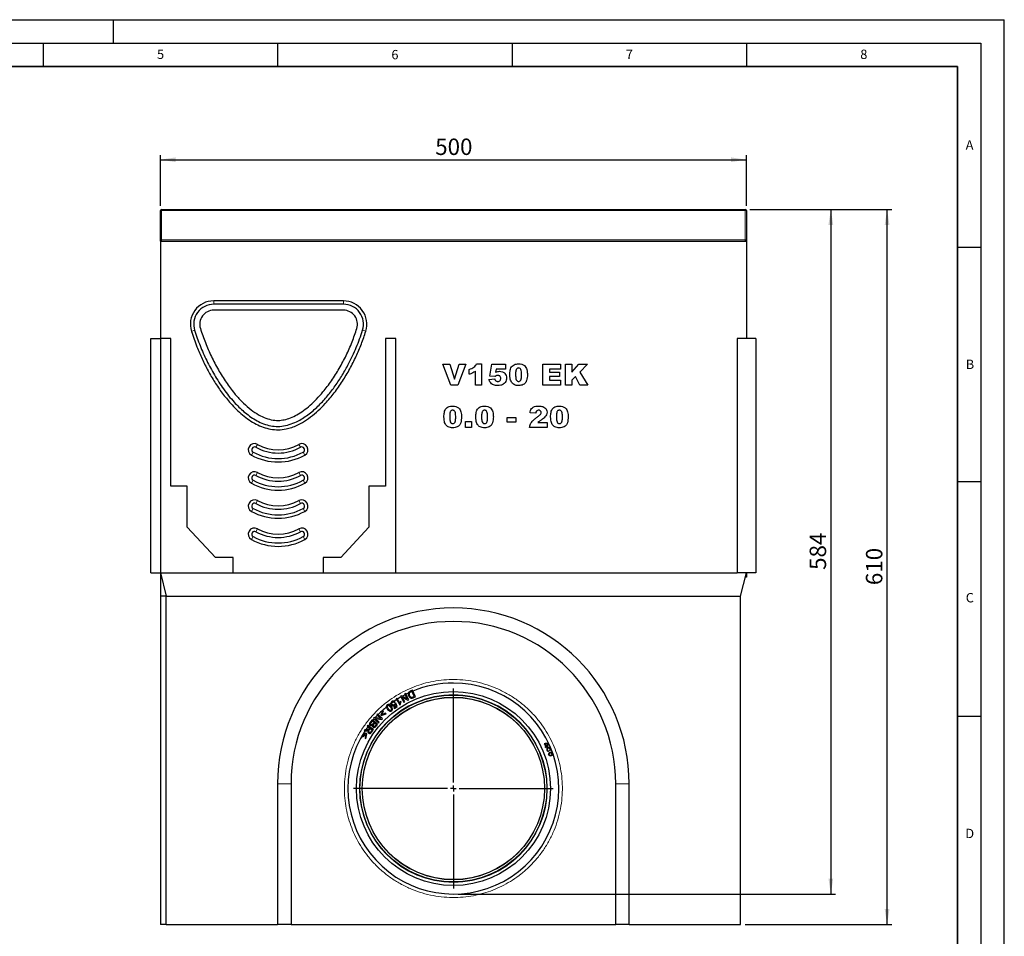
# Model space of a CAD drawing. Units: millimetres. Extents: x 0 to 420, y 0 to 297.
# Drawn here: x 210 to 420, y 102 to 297 of the extents above; entities that cross this region are included whole.
import ezdxf

# ---------------------------------------------------------------- set-up
doc = ezdxf.new("R2010")
doc.units = ezdxf.units.MM
doc.layers.add('LINIEN-DICK', color=7, linetype='Continuous', lineweight=35)
for name, color, linetype in [('LINIEN-DÜNN', 7, 'Continuous'), ('SLD-0', 179, 'Continuous'), ('VORLAGE_TEXT', 7, 'Continuous')]:
    doc.layers.add(name, color=color, linetype=linetype)
doc.styles.add('SLDTEXTSTYLE0', font='TXT', dxfattribs={"width": 0.605})
doc.styles.add('SLDTEXTSTYLE2', font='TXT', dxfattribs={"width": 0.75})
doc.dimstyles.new('SLDDIMSTYLE0', dxfattribs={"dimtxt": 3.5, "dimasz": 3.302, "dimexe": 0, "dimexo": 0.0625, "dimgap": 0.875, "dimtad": 1, "dimlfac": 4, "dimrnd": 1e-09, "dimzin": 12, "dimdsep": 46, "dimtxsty": 'SLDTEXTSTYLE2', "dimsah": 1, "dimcen": 0.09, "dimadec": 0, "dimazin": 3, "dimtfac": 1, "dimtofl": 0, "dimtmove": 0, "dimatfit": 3, "dimfxl": 0, "dimfrac": 2, "dimtolj": 1, "dimtzin": 12, "dimarcsym": 0})

# ---------------------------------------------------------------- blocks, each defined once
blk = doc.blocks.new('_D_7')
at = {"layer": 'SLD-0'}
for p, q in [((240, 257.29), (240, 268.14)), ((240, 267.14), (365, 267.14)), ((365, 257.29), (365, 268.14))]:
    blk.add_line(p, q, dxfattribs=at)
for points in [[(240, 267.14), (243.3, 266.63), (243.3, 267.64)], [(365, 267.14), (361.7, 267.64), (361.7, 266.63)]]:
    blk.add_solid(points, dxfattribs=at)
at = {"layer": 'SLD-0', "insert": (298.62, 271.65), "char_height": 3.5, "attachment_point": 1, "style": 'SLDTEXTSTYLE2'}
blk.add_mtext('500', dxfattribs=at)
blk = doc.blocks.new('_D_8')
at = {"layer": 'SLD-0'}
for p, q in [((365.75, 256.54), (396, 256.54)), ((395, 104.04), (395, 256.54)), ((364.75, 104.04), (396, 104.04))]:
    blk.add_line(p, q, dxfattribs=at)
for points in [[(395, 256.54), (394.49, 253.24), (395.51, 253.24)], [(395, 104.04), (395.51, 107.34), (394.49, 107.34)]]:
    blk.add_solid(points, dxfattribs=at)
at = {"layer": 'SLD-0', "insert": (390.49, 176.41), "char_height": 3.5, "attachment_point": 1, "rotation": 90, "style": 'SLDTEXTSTYLE2'}
blk.add_mtext('610', dxfattribs=at)
blk = doc.blocks.new('_D_9')
at = {"layer": 'SLD-0'}
for p, q in [((365.75, 256.54), (384, 256.54)), ((383, 256.54), (383, 110.54)), ((303.5, 110.54), (384, 110.54))]:
    blk.add_line(p, q, dxfattribs=at)
for points in [[(383, 256.54), (382.49, 253.24), (383.51, 253.24)], [(383, 110.54), (383.51, 113.84), (382.49, 113.84)]]:
    blk.add_solid(points, dxfattribs=at)
at = {"layer": 'SLD-0', "insert": (378.49, 179.66), "char_height": 3.5, "attachment_point": 1, "rotation": 90, "style": 'SLDTEXTSTYLE2'}
blk.add_mtext('584', dxfattribs=at)
blk = doc.blocks.new('SW_CENTERMARKSYMBOL_0')
at = {"layer": 'SLD-0', "color": 0}
for p, q in [((0, 1.25), (0, 21.31)), ((-1.25, 0), (-21.31, 0)), ((0, 0), (-0.62, 0)), ((0, 0), (0, 0.62)), ((0, 0), (0, -0.62)), ((0, 0), (0.62, 0)), ((1.25, 0), (21.31, 0)), ((0, -1.25), (0, -21.31))]:
    blk.add_line(p, q, dxfattribs=at)

msp = doc.modelspace()

# ---------------------------------------------------------------- linework, layer by layer
at = {"color": 7, "linetype": 'Continuous', "lineweight": 25}
for p, q in [((239.9971, 250.0405), (239.9971, 256.2905)), ((240.2471, 256.5405), (364.7471, 256.5405)), ((364.9971, 256.2905), (364.9971, 250.0405)), ((239.9971, 249.7905), (239.9971, 250.0405)), ((364.9971, 250.0405), (364.9971, 249.7905)), ((239.9971, 249.7905), (239.9971, 229.0405)), ((239.9971, 249.7905), (364.9971, 249.7905)), ((364.9971, 249.7905), (364.9971, 229.0405)), ((279.0518, 237.0405), (251.3898, 237.0405)), ((279.0518, 236.3188), (251.3898, 236.3188)), ((279.0518, 235.0405), (251.3898, 235.0405)), ((237.9971, 179.0405), (237.9971, 229.0405)), ((237.9971, 229.0405), (239.9971, 229.0405)), ((239.9971, 229.0405), (239.9971, 179.0405)), ((242.2471, 229.0405), (239.9971, 229.0405)), ((242.2471, 197.5405), (242.2471, 229.0405)), ((287.9971, 229.0405), (287.9971, 197.5405)), ((290.2471, 229.0405), (287.9971, 229.0405)), ((290.2471, 179.0405), (290.2471, 229.0405)), ((366.9971, 229.0405), (362.9971, 229.0405)), ((362.9971, 229.0405), (362.9971, 179.0405)), ((366.9971, 229.0405), (366.9971, 179.0405)), ((300.2471, 223.5405), (301.7081, 223.5405)), ((301.9583, 219.0405), (300.2471, 223.5405)), ((301.7081, 223.5405), (302.7309, 220.3025)), ((302.7309, 220.3025), (303.7381, 223.5405)), ((305.1562, 223.5405), (303.4751, 219.0405)), ((303.7381, 223.5405), (305.1562, 223.5405)), ((307.4471, 223.5989), (308.4991, 223.5989)), ((308.4991, 223.5989), (308.4991, 219.0405)), ((310.264, 221.0056), (310.6731, 223.5405)), ((310.6731, 223.5405), (313.5952, 223.5405)), ((313.5952, 223.5405), (313.5952, 222.4885)), ((321.5783, 223.5405), (325.3185, 223.5405)), ((321.5783, 219.0405), (321.5783, 223.5405)), ((325.3185, 223.5405), (325.3185, 222.4885)), ((326.3822, 223.5405), (327.7848, 223.5405)), ((326.3822, 219.0405), (326.3822, 223.5405)), ((327.7848, 221.8402), (329.2522, 223.5405)), ((327.7848, 223.5405), (327.7848, 221.8402)), ((329.2522, 223.5405), (331.1159, 223.5405)), ((331.1159, 223.5405), (329.4723, 221.8566)), ((305.8692, 221.3782), (305.8692, 222.4301)), ((307.2133, 219.0405), (307.2133, 222.0493)), ((311.3333, 220.8796), (310.264, 221.0056)), ((311.6346, 222.4885), (311.515, 221.7982)), ((313.5952, 222.4885), (311.6346, 222.4885)), ((322.9809, 222.4885), (322.9809, 221.8457)), ((325.3185, 222.4885), (322.9809, 222.4885)), ((322.9809, 221.8457), (325.1432, 221.8457)), ((322.9809, 220.9106), (322.9809, 220.0924)), ((325.1432, 220.9106), (322.9809, 220.9106)), ((325.1432, 221.8457), (325.1432, 220.9106)), ((328.5208, 220.8814), (327.7848, 220.128)), ((329.4604, 219.0405), (328.5208, 220.8814)), ((329.4723, 221.8566), (331.1744, 219.0405)), ((303.4751, 219.0405), (301.9583, 219.0405)), ((308.4991, 219.0405), (307.2133, 219.0405)), ((310.0887, 220.2678), (311.3159, 220.3846)), ((325.377, 219.0405), (321.5783, 219.0405)), ((322.9809, 220.0924), (325.377, 220.0924)), ((325.377, 220.0924), (325.377, 219.0405)), ((327.7848, 219.0405), (326.3822, 219.0405)), ((327.7848, 220.128), (327.7848, 219.0405)), ((331.1744, 219.0405), (329.4604, 219.0405)), ((313.9692, 212.1947), (315.8393, 212.1947)), ((313.9692, 211.2012), (313.9692, 212.1947)), ((315.8393, 212.1947), (315.8393, 211.2012)), ((320.0705, 213.0713), (318.8432, 213.1672)), ((305.1094, 211.3181), (306.3367, 211.3181)), ((305.1094, 210.0324), (305.1094, 211.3181)), ((306.3367, 210.0324), (305.1094, 210.0324)), ((306.3367, 211.3181), (306.3367, 210.0324)), ((315.8393, 211.2012), (313.9692, 211.2012)), ((322.525, 210.0324), (318.7263, 210.0324)), ((320.5344, 211.0843), (322.525, 211.0843)), ((322.525, 211.0843), (322.525, 210.0324)), ((245.7471, 197.5405), (242.2471, 197.5405)), ((245.7471, 188.7905), (245.7471, 197.5405)), ((284.4971, 197.5405), (284.4971, 188.7905)), ((287.9971, 197.5405), (284.4971, 197.5405)), ((251.7471, 182.2905), (245.7471, 188.7905)), ((284.4971, 188.7905), (278.4971, 182.2905)), ((255.4971, 182.2905), (251.7471, 182.2905)), ((255.4971, 179.0405), (255.4971, 182.2905)), ((274.7471, 182.2905), (274.7471, 179.0405)), ((278.4971, 182.2905), (274.7471, 182.2905)), ((237.9971, 179.0405), (239.9971, 179.0405)), ((239.9971, 179.0405), (255.4971, 179.0405)), ((239.9971, 179.0405), (241.2471, 174.0405)), ((239.9971, 179.0405), (239.9971, 174.0405)), ((255.4971, 179.0405), (274.7471, 179.0405)), ((274.7471, 179.0405), (290.2471, 179.0405)), ((290.2471, 179.0405), (362.9971, 179.0405)), ((366.9971, 179.0405), (362.9971, 179.0405)), ((363.7471, 174.0405), (364.9971, 179.0405)), ((364.9971, 179.0405), (364.9971, 178.1314)), ((364.9971, 178.1314), (364.7698, 178.1314)), ((241.2471, 174.0405), (239.9971, 174.0405)), ((239.9971, 174.0405), (239.9971, 104.0405)), ((241.2471, 174.0405), (363.7471, 174.0405)), ((241.2471, 104.0405), (241.2471, 174.0405)), ((363.7471, 104.0405), (363.7471, 174.0405)), ((292.2711, 153.3015), (292.1035, 153.2113)), ((292.982, 151.9806), (292.2711, 153.3015)), ((292.8601, 153.3722), (292.3637, 153.1294)), ((293.6741, 153.7384), (293.1165, 153.4918)), ((293.7776, 153.9939), (293.2834, 153.7729)), ((294.1364, 152.705), (293.6684, 153.7513)), ((294.39, 152.6247), (293.7776, 153.9939)), ((290.407, 152.0163), (289.8842, 151.6729)), ((289.8941, 151.4135), (290.0425, 151.5385)), ((290.1983, 151.2614), (290.0438, 151.1801)), ((290.5239, 150.5481), (290.1983, 151.2614)), ((290.4634, 152.2736), (290.3072, 152.176)), ((290.3072, 152.176), (291.1053, 150.8987)), ((291.0852, 151.2785), (290.4634, 152.2736)), ((291.3228, 152.5696), (290.5628, 152.1146)), ((291.4098, 152.838), (291.2304, 152.7414)), ((291.2304, 152.7414), (291.9412, 151.4205)), ((291.3744, 151.5108), (291.2801, 151.6618)), ((292.6622, 152.1733), (291.4098, 152.838)), ((291.5507, 152.5477), (292.8025, 151.8841)), ((292.1088, 151.5107), (291.5507, 152.5477)), ((291.9412, 151.4205), (292.1088, 151.5107)), ((292.1035, 153.2113), (292.6622, 152.1733)), ((292.8025, 151.8841), (292.982, 151.9806)), ((287.4366, 149.705), (287.0059, 148.7142)), ((287.2145, 148.7946), (287.5623, 149.572)), ((287.5623, 149.572), (287.4366, 149.705)), ((290.302, 150.607), (289.8129, 150.2617)), ((289.8129, 150.2617), (289.9145, 150.1178)), ((289.9145, 150.1178), (290.5239, 150.5481)), ((290.1355, 150.9831), (290.302, 150.607)), ((291.1053, 150.8987), (291.2062, 150.9617)), ((285.1588, 147.683), (284.8002, 147.2371)), ((286.3277, 146.743), (285.1588, 147.683)), ((285.5742, 147.0943), (285.1723, 147.4175)), ((285.6057, 147.9042), (285.31, 147.5613)), ((285.6012, 148.1863), (285.4627, 148.0369)), ((285.4627, 148.0369), (286.5626, 147.017)), ((287.0013, 147.9625), (285.6012, 148.1863)), ((285.8284, 147.9573), (287.2276, 147.7343)), ((286.692, 147.1566), (285.8284, 147.9573)), ((286.2662, 148.9036), (286.1368, 148.764)), ((286.1368, 148.764), (287.0013, 147.9625)), ((287.3662, 147.8837), (286.2662, 148.9036)), ((286.5626, 147.017), (286.692, 147.1566)), ((287.0059, 148.7142), (287.124, 148.5893)), ((287.124, 148.5893), (288.1342, 148.9667)), ((288.0085, 149.0997), (287.2145, 148.7946)), ((287.2276, 147.7343), (287.3662, 147.8837)), ((288.1342, 148.9667), (288.0085, 149.0997)), ((283.5873, 145.5854), (283.4451, 145.3805)), ((284.2425, 146.1942), (283.8228, 145.5912)), ((284.199, 146.4664), (284.0857, 146.3031)), ((284.0857, 146.3031), (284.6329, 145.9231)), ((285.4311, 145.6108), (284.199, 146.4664)), ((284.6326, 146.7193), (284.3594, 146.355)), ((284.7741, 145.8251), (285.1816, 145.5421)), ((286.0655, 146.6992), (285.7121, 146.9835)), ((283.8649, 144.8083), (282.9896, 144.1751)), ((283.1465, 144.0809), (282.9896, 144.1751)), ((283.1465, 144.0809), (283.8317, 144.5884)), ((283.8317, 144.5884), (283.7035, 143.7464)), ((283.7035, 143.7464), (283.8604, 143.6522)), ((283.8604, 143.6522), (284.0122, 144.7199)), ((284.0122, 144.7199), (283.8649, 144.8083)), ((321.8964, 142.4761), (321.8535, 142.58)), ((322.2341, 141.9534), (322.003, 142.5128)), ((322.3302, 142.0153), (322.1148, 142.5368)), ((322.1757, 141.8002), (322.1327, 141.9042)), ((322.7571, 140.9452), (322.7719, 141.0568)), ((323.0579, 141.1749), (323.147, 141.1063)), ((264.9971, 134.0405), (264.9971, 104.0405)), ((267.8721, 134.0405), (267.8721, 104.0405)), ((337.1221, 104.0405), (337.1221, 134.0405)), ((339.9971, 104.0405), (339.9971, 134.0405)), ((241.2471, 104.0405), (239.9971, 104.0405)), ((241.2471, 104.0405), (264.9971, 104.0405)), ((267.8721, 104.0405), (264.9971, 104.0405)), ((267.8721, 104.0405), (337.1221, 104.0405)), ((339.9971, 104.0405), (337.1221, 104.0405)), ((339.9971, 104.0405), (363.7471, 104.0405))]:
    msp.add_line(p, q, dxfattribs=at)
at = {"color": 8, "linetype": 'Continuous', "lineweight": 18}
for p, q in [((240.2471, 256.2905), (239.9971, 256.2905)), ((240.2471, 256.5405), (240.2471, 256.2905)), ((240.2471, 256.2905), (240.2471, 250.0405)), ((364.7471, 256.2905), (240.2471, 256.2905)), ((364.7471, 256.2905), (364.7471, 256.5405)), ((364.7471, 250.0405), (364.7471, 256.2905)), ((364.7471, 256.2905), (364.9971, 256.2905)), ((240.2471, 250.0405), (239.9971, 250.0405)), ((240.2471, 250.0405), (240.2471, 249.7905)), ((240.2471, 250.0405), (364.7471, 250.0405)), ((364.7471, 249.7905), (364.7471, 250.0405)), ((364.7471, 250.0405), (364.9971, 250.0405)), ((251.3898, 236.3188), (251.3898, 237.0405)), ((279.0518, 236.3188), (279.0518, 237.0405)), ((247.3096, 230.7537), (246.6213, 230.5367)), ((283.1369, 230.7692), (283.826, 230.5548)), ((260.354, 205.8078), (260.7026, 206.4397)), ((269.8902, 205.8078), (269.5416, 206.4397)), ((259.7832, 204.7732), (259.4346, 204.1413)), ((270.461, 204.7732), (270.8096, 204.1413)), ((260.354, 199.8078), (260.7026, 200.4397)), ((269.8902, 199.8078), (269.5416, 200.4397)), ((259.7832, 198.7732), (259.4346, 198.1413)), ((270.461, 198.7732), (270.8096, 198.1413)), ((260.354, 193.8078), (260.7026, 194.4397)), ((269.8902, 193.8078), (269.5416, 194.4397)), ((259.7832, 192.7732), (259.4346, 192.1413)), ((270.461, 192.7732), (270.8096, 192.1413)), ((260.354, 187.8078), (260.7026, 188.4397)), ((269.8902, 187.8078), (269.5416, 188.4397)), ((259.7832, 186.7732), (259.4346, 186.1413)), ((270.461, 186.7732), (270.8096, 186.1413)), ((264.9971, 134.0405), (267.8721, 134.0405)), ((339.9971, 134.0405), (337.1221, 134.0405))]:
    msp.add_line(p, q, dxfattribs=at)
at = {"color": 7, "linetype": 'Continuous', "lineweight": 25, "flags": 128}
for points in [[(289.695, 151.5434), (289.2719, 151.2434), (288.8239, 150.9093)], [(292.1941, 153.0429), (291.6576, 152.7574), (291.6105, 152.7314)], [(285.1826, 147.4092), (285.1606, 147.3825), (284.7777, 146.9067)], [(286.277, 148.634), (286.0953, 148.4428), (285.8256, 148.1504)]]:
    msp.add_lwpolyline(points, dxfattribs=at)
at = {"color": 7, "linetype": 'Continuous', "lineweight": 25}
for centre, radius in [((302.4971, 133.0405), 20.6875), ((302.4971, 133.0405), 19.9375), ((302.4971, 133.0405), 19.4375), ((323.2207, 140.3757), 0.4219), ((323.2207, 140.3757), 0.3094)]:
    msp.add_circle(centre, radius, dxfattribs=at)
at = {"color": 8, "linetype": 'Continuous', "lineweight": 18}
for radius in [20.0197, 19.4741]:
    msp.add_circle((302.4971, 133.0405), radius, dxfattribs=at)
at = {"color": 7, "linetype": 'Continuous', "lineweight": 25}
for centre, radius, start, end in [((240.2471, 256.2905), 0.25, 90, 180), ((364.7471, 256.2905), 0.25, 0, 90), ((240.2471, 250.0405), 0.25, 180, 270), ((364.7471, 250.0405), 0.25, 270, 0), ((251.3898, 232.0405), 5, 90, 197.503457), ((251.3898, 232.0405), 4.2783, 90, 197.503457), ((279.0518, 232.0405), 5, 342.714278, 90), ((279.0518, 232.0405), 4.2783, 342.714278, 90), ((251.3898, 232.0405), 3, 90, 197.503457), ((279.0518, 232.0405), 3, 342.714278, 90), ((260.0686, 205.2905), 1.3125, 61.115014, 241.115014), ((260.0686, 205.2905), 0.5908, 61.115014, 241.115014), ((265.1221, 214.4505), 9.8708, 241.115014, 298.884986), ((265.1221, 214.4505), 9.1491, 241.115014, 298.884986), ((270.1756, 205.2905), 1.3125, 298.884986, 118.884986), ((270.1756, 205.2905), 0.5908, 298.884986, 118.884986), ((265.1221, 214.4505), 11.7741, 241.115014, 298.884986), ((265.1221, 214.4505), 11.0524, 241.115014, 298.884986), ((260.0686, 199.2905), 1.3125, 61.115014, 241.115014), ((260.0686, 199.2905), 0.5908, 61.115014, 241.115014), ((265.1221, 208.4505), 9.8708, 241.115014, 298.884986), ((265.1221, 208.4505), 9.1491, 241.115014, 298.884986), ((270.1756, 199.2905), 1.3125, 298.884986, 118.884986), ((270.1756, 199.2905), 0.5908, 298.884986, 118.884986), ((265.1221, 208.4505), 11.7741, 241.115014, 298.884986), ((265.1221, 208.4505), 11.0524, 241.115014, 298.884986), ((260.0686, 193.2905), 1.3125, 61.115014, 241.115014), ((260.0686, 193.2905), 0.5908, 61.115014, 241.115014), ((265.1221, 202.4505), 9.8708, 241.115014, 298.884986), ((265.1221, 202.4505), 9.1491, 241.115014, 298.884986), ((270.1756, 193.2905), 1.3125, 298.884986, 118.884986), ((270.1756, 193.2905), 0.5908, 298.884986, 118.884986), ((265.1221, 202.4505), 11.7741, 241.115014, 298.884986), ((265.1221, 202.4505), 11.0524, 241.115014, 298.884986), ((260.0686, 187.2905), 1.3125, 61.115014, 241.115014), ((260.0686, 187.2905), 0.5908, 61.115014, 241.115014), ((265.1221, 196.4505), 9.8708, 241.115014, 298.884986), ((265.1221, 196.4505), 9.1491, 241.115014, 298.884986), ((270.1756, 187.2905), 1.3125, 298.884986, 118.884986), ((270.1756, 187.2905), 0.5908, 298.884986, 118.884986), ((265.1221, 196.4505), 11.7741, 241.115014, 298.884986), ((265.1221, 196.4505), 11.0524, 241.115014, 298.884986), ((302.4971, 134.0405), 37.5, 0, 180), ((302.4971, 134.0405), 34.625, 0, 180), ((302.4971, 133.0405), 22.5, 146.751786, 90), ((302.4971, 133.0405), 22.5, 90, 112.580889), ((302.4971, 133.0405), 22.5, 127.949402, 135.643473), ((322.2562, 141.6053), 1.0547, 59.318178, 112.448304), ((322.2562, 141.6053), 0.9422, 105.590656, 112.448294), ((322.2562, 141.6053), 0.9422, 64.642187, 98.632224), ((321.7729, 142.775), 0.9422, 292.448268, 299.305906), ((321.7729, 142.775), 1.0547, 292.448269, 345.578383), ((321.7729, 142.775), 0.9422, 306.264338, 340.254375), ((322.8126, 141.3634), 0.4219, 322.448312, 262.448294), ((322.8126, 141.3634), 0.3094, 322.448301, 262.448291)]:
    msp.add_arc(centre, radius, start, end, dxfattribs=at)
for points, knots in [([(248.5287, 231.1382), (248.8711, 230.1275), (249.5592, 228.0961), (250.8562, 225.1546), (252.3276, 222.3312), (253.9632, 219.702), (255.6375, 217.4523), (257.2952, 215.6003), (258.8805, 214.1404), (260.4783, 212.9782), (262.0637, 212.1393), (263.6173, 211.637), (265.0802, 211.4884), (266.4634, 211.6576), (267.8051, 212.0712), (269.183, 212.7353), (270.5824, 213.6409), (271.9841, 214.7723), (273.3684, 216.1091), (274.9094, 217.8438), (276.541, 220.0122), (278.19, 222.6197), (279.6571, 225.3862), (280.9314, 228.2303), (281.5909, 230.1848), (281.9163, 231.1491)], [0, 0, 0, 0, 0.059158896, 0.118909429, 0.178081915, 0.235623284, 0.290465141, 0.333405242, 0.373301631, 0.409779445, 0.442692359, 0.472375513, 0.499794714, 0.523523898, 0.549183165, 0.57732397, 0.608096889, 0.641433351, 0.677079094, 0.714712713, 0.77001975, 0.827387463, 0.885644102, 0.943584523, 1, 1, 1, 1]), ([(246.6213, 230.5367), (246.9938, 229.4403), (247.6688, 227.4531), (248.8824, 224.6611), (250.1455, 222.129), (251.5753, 219.6845), (253.1749, 217.3545), (254.7338, 215.4366), (256.1893, 213.8966), (257.4966, 212.7024), (258.9044, 211.6311), (260.3813, 210.7392), (261.92, 210.06), (263.5108, 209.6233), (265.1626, 209.4934), (266.6831, 209.6617), (268.0255, 210.0364), (269.1947, 210.5095), (270.5618, 211.2263), (272.08, 212.2488), (273.6922, 213.6135), (275.3906, 215.3309), (277.138, 217.4178), (278.8763, 219.8972), (280.4212, 222.5031), (281.757, 225.1597), (282.9182, 227.8381), (283.5234, 229.6493), (283.826, 230.5548)], [0, 0, 0, 0, 0.05868817, 0.10636794, 0.15423506, 0.20209924, 0.24983741, 0.29740863, 0.32725375, 0.35721336, 0.38708695, 0.41681427, 0.44448897, 0.47212496, 0.50005125, 0.52798413, 0.54922096, 0.570542, 0.59182219, 0.62739007, 0.66309761, 0.69875686, 0.74975014, 0.8009111, 0.85213468, 0.90321363, 0.95160952, 1, 1, 1, 1]), ([(247.3096, 230.7537), (247.6823, 229.6574), (248.4278, 227.4647), (249.8511, 224.2853), (251.2237, 221.7099), (252.4598, 219.7069), (253.4681, 218.2277), (254.553, 216.7961), (255.6499, 215.5106), (256.7452, 214.3735), (257.8339, 213.3768), (259.0047, 212.455), (260.275, 211.6288), (261.6554, 210.9376), (263.1356, 210.4445), (264.704, 210.2132), (266.3144, 210.3144), (267.9199, 210.7407), (269.361, 211.3836), (270.6377, 212.1401), (271.7648, 212.9461), (272.8409, 213.8407), (274.1705, 215.096), (275.6856, 216.7711), (277.3239, 218.9166), (278.8187, 221.1967), (280.357, 223.9125), (281.5743, 226.5014), (282.5289, 228.9128), (282.9341, 230.15), (283.1369, 230.7692)], [0, 0, 0, 0, 0.06056498, 0.12112722, 0.18202955, 0.21313769, 0.2442439, 0.27566647, 0.30708417, 0.33261045, 0.35823395, 0.38426203, 0.41049467, 0.43739776, 0.46482419, 0.49179062, 0.51983602, 0.54863264, 0.57825282, 0.60212011, 0.62617813, 0.65068207, 0.67529005, 0.7218063, 0.76868014, 0.81641136, 0.86435706, 0.93189648, 0.96591089, 1, 1, 1, 1]), ([(305.8692, 222.4301), (306.0486, 222.49), (306.4072, 222.6098), (306.8691, 222.8716), (307.2235, 223.2123), (307.3726, 223.4701), (307.4471, 223.5989)], [0, 0, 0, 0, 0.28025568, 0.56006948, 0.78003539, 1, 1, 1, 1]), ([(314.5419, 221.3088), (314.5451, 221.4696), (314.5515, 221.7912), (314.6175, 222.2701), (314.7549, 222.7343), (315.0249, 223.1546), (315.4481, 223.4351), (315.9375, 223.5792), (316.2744, 223.5923), (316.4431, 223.5989)], [0, 0, 0, 0, 0.140286634, 0.28052351, 0.420615395, 0.560209178, 0.706511447, 0.853131382, 1, 1, 1, 1]), ([(316.4002, 222.7223), (316.327, 222.7159), (316.181, 222.703), (315.9973, 222.568), (315.889, 222.3756), (315.7772, 221.9524), (315.7728, 221.5872), (315.7692, 221.2951)], [0, 0, 0, 0, 0.12468512, 0.24908154, 0.37396195, 0.49923434, 1, 1, 1, 1]), ([(317.0549, 221.2622), (317.0527, 221.4115), (317.0484, 221.71), (317.003, 222.1507), (316.8745, 222.5175), (316.6248, 222.7017), (316.4751, 222.7154), (316.4002, 222.7223)], [0, 0, 0, 0, 0.25118025, 0.50219636, 0.75050476, 0.87513763, 1, 1, 1, 1]), ([(316.4431, 223.5989), (316.6596, 223.59), (317.0914, 223.5721), (317.6423, 223.2879), (318.003, 222.8523), (318.1039, 222.5277), (318.1543, 222.3653)], [0, 0, 0, 0, 0.280475473, 0.559565494, 0.779640983, 1, 1, 1, 1]), ([(307.2133, 222.0493), (306.98, 221.8881), (306.5631, 221.6001), (306.0813, 221.446), (305.8692, 221.3782)], [0, 0, 0, 0, 0.55964783, 1, 1, 1, 1]), ([(311.6127, 221.0713), (311.5563, 221.0417), (311.4554, 220.9888), (311.3706, 220.913), (311.3333, 220.8796)], [0, 0, 0, 0, 0.55961448, 1, 1, 1, 1]), ([(311.515, 221.7982), (311.659, 221.8675), (311.9162, 221.9912), (312.2001, 222.0119), (312.325, 222.021)], [0, 0, 0, 0, 0.56003551, 1, 1, 1, 1]), ([(311.9661, 221.1444), (311.898, 221.1405), (311.7764, 221.1335), (311.6627, 221.0903), (311.6127, 221.0713)], [0, 0, 0, 0, 0.55982498, 1, 1, 1, 1]), ([(312.6016, 220.507), (312.5969, 220.6039), (312.5875, 220.7966), (312.4208, 221.0248), (312.1925, 221.1312), (312.0416, 221.14), (311.9661, 221.1444)], [0, 0, 0, 0, 0.28068235, 0.55843229, 0.77889651, 1, 1, 1, 1]), ([(311.967, 219.8587), (312.0632, 219.8678), (312.2551, 219.8861), (312.4826, 220.0518), (312.5895, 220.2808), (312.5976, 220.4315), (312.6016, 220.507)], [0, 0, 0, 0, 0.28024208, 0.55932734, 0.77921521, 1, 1, 1, 1]), ([(313.8289, 220.6129), (313.8126, 220.4402), (313.78, 220.0946), (313.5403, 219.6229), (313.1452, 219.2306), (312.5926, 219.0086), (312.1855, 218.9909), (311.9816, 218.982)], [0, 0, 0, 0, 0.18676515, 0.37354789, 0.56000595, 0.77957335, 1, 1, 1, 1]), ([(312.325, 222.021), (312.5421, 222.0032), (312.9757, 221.9676), (313.4827, 221.6038), (313.7863, 221.1238), (313.8147, 220.7833), (313.8289, 220.6129)], [0, 0, 0, 0, 0.2802109, 0.55953769, 0.77962272, 1, 1, 1, 1]), ([(314.8916, 219.6888), (314.8206, 219.8286), (314.6784, 220.1084), (314.5683, 220.6612), (314.5519, 221.0632), (314.5419, 221.3088)], [0, 0, 0, 0, 0.27957268, 0.55977225, 1, 1, 1, 1]), ([(315.7692, 221.2951), (315.7714, 221.1492), (315.7759, 220.8576), (315.8233, 220.4258), (315.9515, 220.0719), (316.1876, 219.8816), (316.3342, 219.8663), (316.4075, 219.8587)], [0, 0, 0, 0, 0.25112681, 0.50208297, 0.75059273, 0.8752564, 1, 1, 1, 1]), ([(316.4075, 219.8587), (316.4798, 219.8659), (316.6243, 219.8804), (316.807, 220.0111), (316.9238, 220.1954), (317.013, 220.4706), (317.0493, 220.8307), (317.053, 221.1183), (317.0549, 221.2622)], [0, 0, 0, 0, 0.12465862, 0.2492333, 0.37409377, 0.49922884, 0.7494817, 1, 1, 1, 1]), ([(318.2822, 221.3243), (318.2764, 221.1081), (318.2648, 220.6758), (318.1405, 220.0392), (317.8723, 219.4822), (317.4133, 219.1447), (316.9183, 219.0024), (316.5791, 218.9888), (316.4093, 218.982)], [0, 0, 0, 0, 0.18711741, 0.37403908, 0.56018503, 0.70637362, 0.85304633, 1, 1, 1, 1]), ([(318.1543, 222.3653), (318.1958, 222.173), (318.2698, 221.8296), (318.2784, 221.4787), (318.2822, 221.3243)], [0, 0, 0, 0, 0.55991482, 1, 1, 1, 1]), ([(311.9816, 218.982), (311.8259, 218.9865), (311.5147, 218.9953), (311.0552, 219.099), (310.6169, 219.3395), (310.2626, 219.7431), (310.1467, 220.0927), (310.0887, 220.2678)], [0, 0, 0, 0, 0.18710489, 0.37393297, 0.56038522, 0.77988982, 1, 1, 1, 1]), ([(311.3159, 220.3846), (311.3387, 220.3014), (311.3843, 220.135), (311.5616, 219.9623), (311.7651, 219.872), (311.8997, 219.8631), (311.967, 219.8587)], [0, 0, 0, 0, 0.27995258, 0.55904591, 0.77947216, 1, 1, 1, 1]), ([(316.4093, 218.982), (316.2454, 218.9876), (315.918, 218.9988), (315.4761, 219.1364), (315.1255, 219.3804), (314.9696, 219.586), (314.8916, 219.6888)], [0, 0, 0, 0, 0.28031073, 0.55988858, 0.77992145, 1, 1, 1, 1]), ([(300.4809, 212.3006), (300.4841, 212.4615), (300.4905, 212.7831), (300.5565, 213.262), (300.6939, 213.7262), (300.9639, 214.1465), (301.387, 214.427), (301.8764, 214.5711), (302.2134, 214.5842), (302.382, 214.5908)], [0, 0, 0, 0, 0.14028663, 0.28052351, 0.42061539, 0.56020918, 0.70651145, 0.85313138, 1, 1, 1, 1]), ([(302.382, 214.5908), (302.5985, 214.5818), (303.0304, 214.5639), (303.5813, 214.2798), (303.9419, 213.8442), (304.0428, 213.5196), (304.0933, 213.3571)], [0, 0, 0, 0, 0.28047547, 0.55956549, 0.77964098, 1, 1, 1, 1]), ([(307.2835, 212.3006), (307.2867, 212.4615), (307.293, 212.7831), (307.359, 213.262), (307.4965, 213.7262), (307.7665, 214.1465), (308.1896, 214.427), (308.679, 214.5711), (309.016, 214.5842), (309.1846, 214.5908)], [0, 0, 0, 0, 0.140286634, 0.28052351, 0.420615395, 0.560209178, 0.706511447, 0.853131382, 1, 1, 1, 1]), ([(309.1846, 214.5908), (309.4011, 214.5818), (309.833, 214.5639), (310.3839, 214.2798), (310.7445, 213.8442), (310.8454, 213.5196), (310.8959, 213.3571)], [0, 0, 0, 0, 0.28047547, 0.55956549, 0.77964098, 1, 1, 1, 1]), ([(318.8432, 213.1672), (318.8711, 213.3265), (318.9268, 213.6443), (319.1454, 214.0888), (319.555, 214.4191), (320.0841, 214.5757), (320.4644, 214.5858), (320.6549, 214.5908)], [0, 0, 0, 0, 0.18707817, 0.37345166, 0.55975726, 0.77944187, 1, 1, 1, 1]), ([(320.6549, 214.5908), (320.8118, 214.5871), (321.1253, 214.5796), (321.5929, 214.4988), (322.0418, 214.2701), (322.3979, 213.8483), (322.4437, 213.4776), (322.4666, 213.2923)], [0, 0, 0, 0, 0.18752541, 0.37483082, 0.56147174, 0.78075698, 1, 1, 1, 1]), ([(323.238, 212.3006), (323.2412, 212.4615), (323.2476, 212.7831), (323.3136, 213.262), (323.451, 213.7262), (323.721, 214.1465), (324.1442, 214.427), (324.6336, 214.5711), (324.9706, 214.5842), (325.1392, 214.5908)], [0, 0, 0, 0, 0.14028663, 0.28052351, 0.42061539, 0.56020918, 0.70651145, 0.85313138, 1, 1, 1, 1]), ([(325.1392, 214.5908), (325.3557, 214.5818), (325.7875, 214.5639), (326.3384, 214.2798), (326.6991, 213.8442), (326.8, 213.5196), (326.8504, 213.3571)], [0, 0, 0, 0, 0.28047547, 0.55956549, 0.77964098, 1, 1, 1, 1]), ([(300.8306, 210.6807), (300.7596, 210.8205), (300.6173, 211.1003), (300.5072, 211.6531), (300.4909, 212.055), (300.4809, 212.3006)], [0, 0, 0, 0, 0.27957268, 0.559772249, 1, 1, 1, 1]), ([(302.3391, 213.7142), (302.266, 213.7077), (302.1199, 213.6949), (301.9363, 213.5599), (301.8279, 213.3675), (301.7162, 212.9443), (301.7117, 212.5791), (301.7081, 212.2869)], [0, 0, 0, 0, 0.124685122, 0.24908154, 0.37396195, 0.499234341, 1, 1, 1, 1]), ([(301.7081, 212.2869), (301.7104, 212.1411), (301.7148, 211.8495), (301.7623, 211.4177), (301.8905, 211.0638), (302.1266, 210.8735), (302.2731, 210.8582), (302.3464, 210.8506)], [0, 0, 0, 0, 0.25112681, 0.50208297, 0.75059273, 0.8752564, 1, 1, 1, 1]), ([(302.9939, 212.2541), (302.9917, 212.4034), (302.9873, 212.7019), (302.9419, 213.1426), (302.8134, 213.5093), (302.5638, 213.6936), (302.4141, 213.7073), (302.3391, 213.7142)], [0, 0, 0, 0, 0.25118025, 0.50219636, 0.75050476, 0.87513763, 1, 1, 1, 1]), ([(302.3464, 210.8506), (302.4187, 210.8578), (302.5633, 210.8723), (302.746, 211.0029), (302.8628, 211.1873), (302.9519, 211.4625), (302.9883, 211.8226), (302.992, 212.1102), (302.9939, 212.2541)], [0, 0, 0, 0, 0.124658618, 0.2492333, 0.374093767, 0.499228839, 0.749481699, 1, 1, 1, 1]), ([(304.2211, 212.3162), (304.2153, 212.0999), (304.2037, 211.6677), (304.0795, 211.0311), (303.8112, 210.4741), (303.3523, 210.1366), (302.8573, 209.9942), (302.518, 209.9807), (302.3483, 209.9739)], [0, 0, 0, 0, 0.18711741, 0.37403908, 0.56018503, 0.70637362, 0.85304633, 1, 1, 1, 1]), ([(304.0933, 213.3571), (304.1347, 213.1649), (304.2088, 212.8215), (304.2174, 212.4706), (304.2211, 212.3162)], [0, 0, 0, 0, 0.55991482, 1, 1, 1, 1]), ([(307.6332, 210.6807), (307.5622, 210.8205), (307.4199, 211.1003), (307.3098, 211.6531), (307.2935, 212.055), (307.2835, 212.3006)], [0, 0, 0, 0, 0.27957268, 0.55977225, 1, 1, 1, 1]), ([(309.1417, 213.7142), (309.0686, 213.7077), (308.9225, 213.6949), (308.7389, 213.5599), (308.6305, 213.3675), (308.5188, 212.9443), (308.5143, 212.5791), (308.5107, 212.2869)], [0, 0, 0, 0, 0.12468512, 0.24908154, 0.37396195, 0.49923434, 1, 1, 1, 1]), ([(308.5107, 212.2869), (308.513, 212.1411), (308.5174, 211.8495), (308.5649, 211.4177), (308.6931, 211.0638), (308.9292, 210.8735), (309.0757, 210.8582), (309.149, 210.8506)], [0, 0, 0, 0, 0.25112681, 0.50208297, 0.75059273, 0.8752564, 1, 1, 1, 1]), ([(309.7965, 212.2541), (309.7943, 212.4034), (309.7899, 212.7019), (309.7445, 213.1426), (309.616, 213.5093), (309.3664, 213.6936), (309.2167, 213.7073), (309.1417, 213.7142)], [0, 0, 0, 0, 0.25118025, 0.50219636, 0.75050476, 0.87513763, 1, 1, 1, 1]), ([(309.149, 210.8506), (309.2213, 210.8578), (309.3659, 210.8723), (309.5486, 211.0029), (309.6654, 211.1873), (309.7545, 211.4625), (309.7909, 211.8226), (309.7946, 212.1102), (309.7965, 212.2541)], [0, 0, 0, 0, 0.124658618, 0.2492333, 0.374093767, 0.499228839, 0.749481699, 1, 1, 1, 1]), ([(311.0237, 212.3162), (311.0179, 212.0999), (311.0063, 211.6677), (310.8821, 211.0311), (310.6138, 210.4741), (310.1549, 210.1366), (309.6599, 209.9942), (309.3206, 209.9807), (309.1509, 209.9739)], [0, 0, 0, 0, 0.18711741, 0.37403908, 0.56018503, 0.70637362, 0.85304633, 1, 1, 1, 1]), ([(310.8959, 213.3571), (310.9373, 213.1649), (311.0114, 212.8215), (311.02, 212.4706), (311.0237, 212.3162)], [0, 0, 0, 0, 0.55991482, 1, 1, 1, 1]), ([(318.7263, 210.0324), (318.7824, 210.2921), (318.8945, 210.8116), (319.3471, 211.4126), (319.8524, 211.8638), (320.1859, 212.1112), (320.3526, 212.2349)], [0, 0, 0, 0, 0.27943361, 0.55900076, 0.77946192, 1, 1, 1, 1]), ([(320.6869, 213.7142), (320.5934, 213.7057), (320.4072, 213.6888), (320.1411, 213.4563), (320.0973, 213.2176), (320.0705, 213.0713)], [0, 0, 0, 0, 0.28054954, 0.55944827, 1, 1, 1, 1]), ([(320.3526, 212.2349), (320.5587, 212.3853), (320.8455, 212.5947), (321.1724, 212.9319), (321.2171, 213.1311), (321.2393, 213.2302)], [0, 0, 0, 0, 0.561612712, 0.781774794, 1, 1, 1, 1]), ([(321.2393, 213.2302), (321.228, 213.3068), (321.2054, 213.4603), (321.0457, 213.6157), (320.8676, 213.703), (320.7471, 213.7105), (320.6869, 213.7142)], [0, 0, 0, 0, 0.27891234, 0.55859219, 0.77914162, 1, 1, 1, 1]), ([(322.4666, 213.2923), (322.4423, 213.103), (322.3938, 212.7238), (322.0688, 212.2886), (321.7073, 211.9654), (321.4647, 211.7926), (321.3434, 211.7062)], [0, 0, 0, 0, 0.27896775, 0.5586331, 0.77924434, 1, 1, 1, 1]), ([(323.5877, 210.6807), (323.5167, 210.8205), (323.3745, 211.1003), (323.2644, 211.6531), (323.248, 212.055), (323.238, 212.3006)], [0, 0, 0, 0, 0.27957268, 0.55977225, 1, 1, 1, 1]), ([(325.0963, 213.7142), (325.0231, 213.7077), (324.8771, 213.6949), (324.6934, 213.5599), (324.5851, 213.3675), (324.4733, 212.9443), (324.4689, 212.5791), (324.4653, 212.2869)], [0, 0, 0, 0, 0.124685122, 0.24908154, 0.37396195, 0.499234341, 1, 1, 1, 1]), ([(324.4653, 212.2869), (324.4675, 212.1411), (324.472, 211.8495), (324.5194, 211.4177), (324.6477, 211.0638), (324.8837, 210.8735), (325.0303, 210.8582), (325.1036, 210.8506)], [0, 0, 0, 0, 0.25112681, 0.50208297, 0.75059273, 0.8752564, 1, 1, 1, 1]), ([(325.751, 212.2541), (325.7488, 212.4034), (325.7445, 212.7019), (325.6991, 213.1426), (325.5706, 213.5093), (325.3209, 213.6936), (325.1712, 213.7073), (325.0963, 213.7142)], [0, 0, 0, 0, 0.25118025, 0.50219636, 0.75050476, 0.87513763, 1, 1, 1, 1]), ([(325.1036, 210.8506), (325.1759, 210.8578), (325.3204, 210.8723), (325.5031, 211.0029), (325.6199, 211.1873), (325.7091, 211.4625), (325.7454, 211.8226), (325.7491, 212.1102), (325.751, 212.2541)], [0, 0, 0, 0, 0.124658618, 0.2492333, 0.374093767, 0.499228839, 0.749481699, 1, 1, 1, 1]), ([(326.9783, 212.3162), (326.9725, 212.0999), (326.9609, 211.6677), (326.8366, 211.0311), (326.5684, 210.4741), (326.1094, 210.1366), (325.6144, 209.9942), (325.2752, 209.9807), (325.1054, 209.9739)], [0, 0, 0, 0, 0.18711741, 0.374039081, 0.560185034, 0.706373624, 0.853046335, 1, 1, 1, 1]), ([(326.8504, 213.3571), (326.8919, 213.1649), (326.9659, 212.8215), (326.9745, 212.4706), (326.9783, 212.3162)], [0, 0, 0, 0, 0.55991482, 1, 1, 1, 1]), ([(302.3483, 209.9739), (302.1844, 209.9795), (301.857, 209.9907), (301.4151, 210.1283), (301.0645, 210.3723), (300.9086, 210.5779), (300.8306, 210.6807)], [0, 0, 0, 0, 0.28031073, 0.55988858, 0.77992145, 1, 1, 1, 1]), ([(309.1509, 209.9739), (308.987, 209.9795), (308.6596, 209.9907), (308.2177, 210.1283), (307.8671, 210.3723), (307.7112, 210.5779), (307.6332, 210.6807)], [0, 0, 0, 0, 0.28031073, 0.55988858, 0.77992145, 1, 1, 1, 1]), ([(321.3434, 211.7062), (321.1831, 211.602), (320.8968, 211.4161), (320.6451, 211.1857), (320.5344, 211.0843)], [0, 0, 0, 0, 0.56009641, 1, 1, 1, 1]), ([(325.1054, 209.9739), (324.9415, 209.9795), (324.6142, 209.9907), (324.1722, 210.1283), (323.8216, 210.3723), (323.6657, 210.5779), (323.5877, 210.6807)], [0, 0, 0, 0, 0.28031073, 0.55988858, 0.77992145, 1, 1, 1, 1]), ([(293.2834, 153.7729), (293.1805, 153.7203), (293.0247, 153.6405), (292.8955, 153.4432), (292.8479, 153.239), (292.8774, 152.9543), (293.0016, 152.67), (293.1837, 152.4482), (293.3651, 152.3408), (293.5475, 152.3021), (293.9043, 152.3682), (294.1725, 152.5098), (294.39, 152.6247)], [0, 0, 0, 0, 0.11768255, 0.17837859, 0.23875722, 0.33273993, 0.47117284, 0.5558939, 0.62730921, 0.68656644, 0.74574428, 1, 1, 1, 1]), ([(293.0838, 153.3742), (293.0717, 153.3235), (293.0426, 153.2004), (293.0964, 152.9677), (293.1928, 152.7514), (293.335, 152.5839), (293.4662, 152.5135), (293.6028, 152.4907), (293.8284, 152.5543), (294.0024, 152.6395), (294.1364, 152.705)], [0, 0, 0, 0, 0.090201156, 0.21894041, 0.406588147, 0.501638093, 0.597318492, 0.660538975, 0.738793234, 1, 1, 1, 1]), ([(293.6684, 153.7513), (293.5989, 153.72), (293.4596, 153.6572), (293.2794, 153.5799), (293.145, 153.4846), (293.1036, 153.41), (293.0838, 153.3742)], [0, 0, 0, 0, 0.32133, 0.64432046, 0.82925125, 1, 1, 1, 1]), ([(289.7466, 151.7016), (289.6956, 151.7019), (289.5939, 151.7025), (289.4462, 151.6351), (289.3172, 151.5376), (289.2229, 151.4013), (289.1846, 151.2459), (289.1926, 151.0778), (289.2594, 150.912), (289.368, 150.7733), (289.508, 150.6823), (289.6616, 150.6476), (289.8175, 150.6632), (289.9593, 150.7337), (290.0734, 150.8417), (290.1153, 150.9372), (290.1355, 150.9831)], [0, 0, 0, 0, 0.06750402, 0.1347512, 0.21275493, 0.28241498, 0.35214978, 0.423498, 0.50458482, 0.58764612, 0.65588567, 0.72417155, 0.79483151, 0.86133625, 0.93328049, 1, 1, 1, 1]), ([(290.0438, 151.1801), (290.0417, 151.145), (290.0374, 151.0749), (289.9887, 150.9771), (289.9095, 150.9009), (289.8142, 150.8498), (289.7112, 150.8338), (289.6132, 150.8525), (289.5145, 150.9105), (289.4297, 151.0116), (289.3696, 151.1354), (289.362, 151.2628), (289.3922, 151.3721), (289.459, 151.4571), (289.5418, 151.5118), (289.6317, 151.536), (289.7224, 151.5286), (289.8146, 151.4881), (289.8653, 151.4405), (289.8941, 151.4135)], [0, 0, 0, 0, 0.057192, 0.1141511, 0.17404189, 0.23513026, 0.28843484, 0.34173624, 0.39548277, 0.47268054, 0.55506734, 0.61645518, 0.67782845, 0.73686144, 0.78950103, 0.8380763, 0.88664037, 0.93579759, 1, 1, 1, 1]), ([(290.0425, 151.5385), (290.0206, 151.5616), (289.964, 151.6214), (289.8612, 151.6814), (289.7789, 151.6959), (289.7466, 151.7016)], [0, 0, 0, 0, 0.27647519, 0.71551448, 1, 1, 1, 1]), ([(291.2801, 151.6618), (291.2561, 151.6273), (291.2082, 151.5585), (291.1387, 151.4319), (291.105, 151.3354), (291.0852, 151.2785)], [0, 0, 0, 0, 0.2913068, 0.5821501, 1, 1, 1, 1]), ([(291.2062, 150.9617), (291.2072, 151.0196), (291.2093, 151.1332), (291.2671, 151.3211), (291.3345, 151.4401), (291.3744, 151.5108)], [0, 0, 0, 0, 0.29673497, 0.58275522, 1, 1, 1, 1]), ([(288.7413, 150.9217), (288.6964, 150.9282), (288.6063, 150.9411), (288.4607, 150.8959), (288.3376, 150.8073), (288.2424, 150.6863), (288.202, 150.54), (288.2169, 150.3521), (288.3534, 150.0566), (288.5618, 149.7873), (288.8148, 149.5975), (288.9822, 149.526), (289.0917, 149.5351), (289.134, 149.5386)], [0, 0, 0, 0, 0.06088682, 0.12192603, 0.20086916, 0.26360769, 0.32671614, 0.40167906, 0.51400742, 0.76286066, 0.85258678, 0.94294838, 1, 1, 1, 1]), ([(289.3288, 149.9628), (289.3207, 150.0025), (289.2878, 150.1629), (289.0961, 150.4094), (288.9094, 150.6472), (288.7223, 150.7548), (288.6229, 150.7697), (288.5343, 150.7543), (288.4648, 150.7128), (288.4116, 150.6521), (288.3811, 150.5721), (288.3811, 150.515), (288.3812, 150.4842)], [0, 0, 0, 0, 0.07869379, 0.31805396, 0.59371972, 0.66369606, 0.73397626, 0.78531227, 0.8367232, 0.88895609, 0.94035376, 1, 1, 1, 1]), ([(288.3812, 150.4842), (288.3892, 150.4472), (288.4224, 150.2941), (288.5738, 150.0999), (288.7502, 149.8864), (288.8941, 149.7469), (289.0317, 149.7006), (289.1212, 149.6971), (289.2016, 149.7241), (289.2675, 149.7743), (289.3146, 149.843), (289.3298, 149.911), (289.3291, 149.9498), (289.3288, 149.9628)], [0, 0, 0, 0, 0.075376823, 0.311159705, 0.473263982, 0.636451756, 0.697949868, 0.759405968, 0.811735783, 0.863937008, 0.922499789, 0.974109256, 1, 1, 1, 1]), ([(289.134, 149.5386), (289.1814, 149.5534), (289.2871, 149.5866), (289.4053, 149.6915), (289.4819, 149.8189), (289.5068, 149.9651), (289.4758, 150.1638), (289.3211, 150.4459), (289.1071, 150.7053), (288.8838, 150.8766), (288.7755, 150.9109), (288.7413, 150.9217)], [0, 0, 0, 0, 0.07858088, 0.175650924, 0.244127404, 0.31267019, 0.407787686, 0.559654545, 0.819350917, 0.943019588, 1, 1, 1, 1]), ([(284.8002, 147.2371), (284.7492, 147.1687), (284.671, 147.0639), (284.6198, 146.9006), (284.6253, 146.7655), (284.6803, 146.6365), (284.7801, 146.5233), (284.9078, 146.4502), (285.0437, 146.4357), (285.1585, 146.4647), (285.2199, 146.5028), (285.2479, 146.5201)], [0, 0, 0, 0, 0.19580411, 0.29976339, 0.38814694, 0.50259182, 0.61632272, 0.73201123, 0.83373781, 0.92414944, 1, 1, 1, 1]), ([(284.8195, 146.9016), (284.8193, 146.877), (284.8191, 146.8279), (284.8496, 146.7563), (284.9033, 146.6943), (284.9732, 146.6468), (285.0539, 146.6259), (285.1326, 146.6329), (285.2373, 146.6838), (285.3805, 146.8482), (285.4968, 146.9959), (285.5742, 147.0943)], [0, 0, 0, 0, 0.06562075, 0.1307393, 0.20385646, 0.28416296, 0.35408974, 0.42406199, 0.49186534, 0.66163038, 1, 1, 1, 1]), ([(284.8591, 147.0164), (284.8538, 147.0061), (284.8431, 146.9855), (284.828, 146.9475), (284.8227, 146.9188), (284.8195, 146.9016)], [0, 0, 0, 0, 0.28497631, 0.57006891, 1, 1, 1, 1]), ([(285.1723, 147.4175), (285.1428, 147.3807), (285.0838, 147.3071), (284.9764, 147.1757), (284.9038, 147.0771), (284.8591, 147.0164)], [0, 0, 0, 0, 0.27802771, 0.55605543, 1, 1, 1, 1]), ([(283.4451, 145.3805), (283.5092, 145.3782), (283.6374, 145.3735), (283.8849, 145.3589), (284.068, 145.3738), (284.1871, 145.3834)], [0, 0, 0, 0, 0.25919103, 0.51838204, 1, 1, 1, 1]), ([(284.4325, 145.6474), (284.4062, 145.6284), (284.3476, 145.5861), (284.102, 145.5523), (283.8489, 145.5758), (283.6328, 145.5837), (283.5873, 145.5854)], [0, 0, 0, 0, 0.111447812, 0.248090064, 0.841850121, 1, 1, 1, 1]), ([(284.1871, 145.3834), (284.2011, 145.3874), (284.2293, 145.3955), (284.2724, 145.4149), (284.301, 145.4305), (284.3168, 145.439)], [0, 0, 0, 0, 0.30997583, 0.61940906, 1, 1, 1, 1]), ([(284.3168, 145.439), (284.2879, 145.3738), (284.2412, 145.2686), (284.2388, 145.108), (284.2829, 144.9848), (284.3728, 144.879), (284.4984, 144.8013), (284.6405, 144.7733), (284.7702, 144.7912), (284.9211, 144.88), (285.1293, 145.1729), (285.3069, 145.4305), (285.4311, 145.6108)], [0, 0, 0, 0, 0.1018031, 0.16412384, 0.22665628, 0.28628467, 0.36120459, 0.4353064, 0.49069953, 0.54628078, 0.6824013, 1, 1, 1, 1]), ([(284.44, 145.1367), (284.4329, 145.1605), (284.4186, 145.2079), (284.4321, 145.303), (284.5014, 145.4423), (284.63, 145.6145), (284.726, 145.7549), (284.7741, 145.8251)], [0, 0, 0, 0, 0.093025927, 0.18571954, 0.355107934, 0.677413119, 1, 1, 1, 1]), ([(284.6329, 145.9231), (284.6146, 145.897), (284.578, 145.8446), (284.5143, 145.7504), (284.4635, 145.6864), (284.4325, 145.6474)], [0, 0, 0, 0, 0.28110301, 0.56220603, 1, 1, 1, 1]), ([(285.1816, 145.5421), (285.1089, 145.4391), (285.0069, 145.2946), (284.8871, 145.1125), (284.803, 145.0265), (284.7167, 144.9864), (284.6367, 144.9802), (284.5616, 145.0028), (284.4947, 145.0485), (284.4568, 145.0978), (284.4426, 145.1308), (284.44, 145.1367)], [0, 0, 0, 0, 0.35296337, 0.4956488, 0.61087641, 0.68414625, 0.75745499, 0.83040319, 0.89948086, 0.98179317, 1, 1, 1, 1]), ([(285.2479, 146.5201), (285.2415, 146.4764), (285.2285, 146.3885), (285.2686, 146.2639), (285.3432, 146.1671), (285.4423, 146.1031), (285.5613, 146.0718), (285.6875, 146.0793), (285.828, 146.1445), (286.0445, 146.3697), (286.2066, 146.5834), (286.3277, 146.743)], [0, 0, 0, 0, 0.07864003, 0.15792557, 0.22731154, 0.29479499, 0.36604011, 0.44537697, 0.51672824, 0.63909607, 1, 1, 1, 1]), ([(285.7121, 146.9835), (285.6116, 146.8703), (285.4936, 146.7374), (285.3941, 146.5584), (285.3801, 146.4847), (285.3927, 146.418), (285.4289, 146.3568), (285.4907, 146.3024), (285.5679, 146.2694), (285.6425, 146.2666), (285.7196, 146.2938), (285.8676, 146.4392), (285.9778, 146.584), (286.0655, 146.6992)], [0, 0, 0, 0, 0.284356185, 0.334261699, 0.384596952, 0.422302322, 0.459928055, 0.516897139, 0.574978144, 0.61495235, 0.65508362, 0.725535853, 1, 1, 1, 1])]:
    msp.add_open_spline(points, degree=3, knots=knots, dxfattribs=at)
at = {"color": 8, "linetype": 'Continuous', "lineweight": 18}
msp.add_open_spline([(293.6191, 154.5287), (294.2816, 154.7822), (295.6065, 155.2893), (297.7037, 155.8232), (299.8888, 156.1811), (302.1674, 156.3262), (304.4959, 156.2442), (306.8406, 155.9225), (309.1645, 155.3571), (311.4298, 154.551), (313.5997, 153.5153), (315.6405, 152.2682), (317.5233, 150.8342), (319.2251, 149.2427), (320.7299, 147.5259), (322.0285, 145.7171), (323.1186, 143.8492), (324.0143, 141.9305), (324.7341, 139.939), (325.2803, 137.8464), (325.6371, 135.6485), (325.783, 133.3702), (325.7008, 131.0417), (325.3791, 128.697), (324.8137, 126.3731), (324.0076, 124.1078), (322.9719, 121.9379), (321.7248, 119.897), (320.2909, 118.0143), (318.6993, 116.3125), (316.9825, 114.8077), (315.1737, 113.5091), (313.3058, 112.419), (311.3871, 111.5233), (309.3956, 110.8035), (307.303, 110.2573), (305.1051, 109.9005), (302.8269, 109.7546), (300.4983, 109.8368), (298.1536, 110.1584), (295.8297, 110.7239), (293.5644, 111.53), (291.3945, 112.5657), (289.3537, 113.8128), (287.4709, 115.2467), (285.7691, 116.8383), (284.2643, 118.5551), (282.9657, 120.3639), (281.8756, 122.2318), (280.9799, 124.1505), (280.2601, 126.142), (279.7139, 128.2345), (279.3571, 130.4325), (279.2113, 132.7107), (279.2934, 135.0393), (279.6151, 137.384), (280.1805, 139.7079), (280.9866, 141.9732), (282.0223, 144.1431), (283.2694, 146.1839), (284.7033, 148.0668), (286.2949, 149.7683), (288.0115, 151.2739), (289.8214, 152.5696), (291.6851, 153.67), (292.9816, 154.2457), (293.6191, 154.5287)], degree=3, knots=[0, 0, 0, 0, 0.01456238, 0.0291243, 0.04436719, 0.05999699, 0.07595075, 0.09215642, 0.10853448, 0.12500011, 0.14146575, 0.15784381, 0.17404948, 0.19000324, 0.20563304, 0.22087593, 0.23567905, 0.2500001, 0.26432115, 0.27912426, 0.29436715, 0.30999696, 0.32595072, 0.34215638, 0.35853444, 0.37500008, 0.39146572, 0.40784378, 0.42404944, 0.4400032, 0.45563301, 0.4708759, 0.48567902, 0.50000007, 0.51432111, 0.52912423, 0.54436712, 0.55999693, 0.57595069, 0.59215635, 0.60853441, 0.62500005, 0.64146569, 0.65784375, 0.67404941, 0.69000317, 0.70563298, 0.72087587, 0.73567898, 0.75000003, 0.76432108, 0.7791242, 0.79436709, 0.80999689, 0.82595065, 0.84215632, 0.85853438, 0.87500002, 0.89146566, 0.90784372, 0.92404938, 0.94000314, 0.95563295, 0.97087583, 0.98567895, 1, 1, 1, 1], dxfattribs=at)
at = {"layer": 'LINIEN-DICK'}
for p, q in [((410, 287), (20, 287)), ((410, 5), (410, 287))]:
    msp.add_line(p, q, dxfattribs=at)
at = {"layer": 'LINIEN-DÜNN'}
for p, q in [((0, 297), (420, 297)), ((230, 292), (230, 297)), ((420, 0), (420, 297)), ((15, 292), (415, 292)), ((215, 292), (215, 287)), ((265, 292), (265, 287)), ((315, 292), (315, 287)), ((365, 292), (365, 287)), ((415, 292), (415, 5)), ((410, 248.5), (415, 248.5)), ((410, 198.5), (415, 198.5)), ((410, 148.5), (415, 148.5))]:
    msp.add_line(p, q, dxfattribs=at)

# ---------------------------------------------------------------- block references
at = {"layer": 'SLD-0'}
msp.add_blockref('SW_CENTERMARKSYMBOL_0', (302.4971, 133.0405), dxfattribs=at)

# ---------------------------------------------------------------- texts
at = {"layer": 'VORLAGE_TEXT', "char_height": 2, "attachment_point": 2, "style": 'SLDTEXTSTYLE0'}
for s, insert in [('5', (240.0418, 290.6369)), ('6', (290.0344, 290.5429)), ('7', (340.0216, 290.5954)), ('8', (390.0377, 290.6215)), ('A', (412.5951, 271.2798)), ('B', (412.6717, 224.5121)), ('C', (412.6491, 174.728)), ('D', (412.6234, 124.4518))]:
    msp.add_mtext(s, dxfattribs=dict(at, insert=insert))

# ---------------------------------------------------------------- dimensions: what is measured, and where the dimension line sits
at = {"layer": 'SLD-0'}
dim = msp.add_linear_dim(base=(364.9971, 267.1355), p1=(239.9971, 256.2905), p2=(364.9971, 256.2905), dimstyle='SLDDIMSTYLE0', dxfattribs=at)
dim.commit()
dim.dimension.update_dxf_attribs({"geometry": '_D_7', "text_midpoint": (302.4971, 267.1355), "dimtype": 160})
for base, p1, p2, picture, middle in [((382.9971, 110.5405), (364.7471, 256.5405), (302.4971, 110.5405), '_D_9', (382.9971, 183.5405)), ((394.9971, 256.5405), (363.7471, 104.0405), (364.7471, 256.5405), '_D_8', (394.9971, 180.2905))]:
    dim = msp.add_linear_dim(base=base, p1=p1, p2=p2, angle=90, dimstyle='SLDDIMSTYLE0', dxfattribs=at)
    dim.commit()
    dim.dimension.update_dxf_attribs({"geometry": picture, "text_midpoint": middle, "dimtype": 160})

doc.saveas('drawing.dxf')
